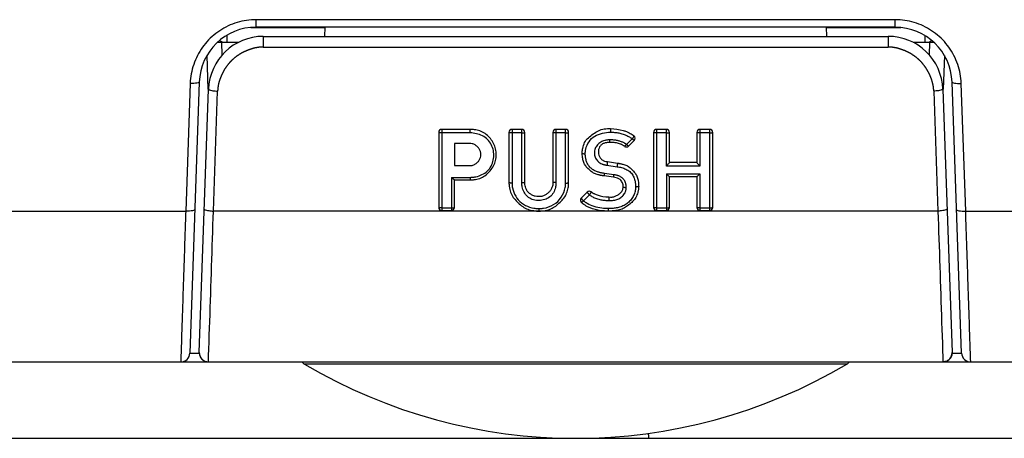
# Model space of a CAD drawing. Extents: x -160 to 260, y -172 to 127.
# Drawn here: x -11 to -3, y -85 to -81 of the extents above; entities that cross this region are included whole.
import ezdxf

# ---------------------------------------------------------------- set-up
doc = ezdxf.new("R2010")
doc.units = 0
doc.linetypes.add('PHANTOM', pattern=[15, 7.5, -1.5, 1.5, -1.5, 1.5, -1.5])
doc.layers.get('0').update_dxf_attribs({"linetype": 'CONTINUOUS'})

msp = doc.modelspace()

# ---------------------------------------------------------------- linework, layer by layer
at = {"color": 7, "linetype": 'PHANTOM'}
for p, q in [((-9.0039, -81.3273), (-8.3958, -81.3273)), ((-3.7113, -81.2631), (-8.9588, -81.2631)), ((-8.9588, -81.3251), (-8.9588, -81.2631)), ((-4.2743, -81.3273), (-3.6662, -81.3273)), ((-3.7113, -81.3251), (-3.7113, -81.2631)), ((-9.2006, -81.3926), (-9.2006, -81.4501)), ((-8.9005, -81.4001), (-8.9005, -81.4881)), ((-3.7696, -81.4001), (-3.7696, -81.4881)), ((-3.4694, -81.3926), (-3.4694, -81.4501)), ((-9.2378, -81.5523), (-9.2414, -81.4501)), ((-8.9005, -81.4881), (-3.7696, -81.4881)), ((-3.4287, -81.4501), (-3.4323, -81.5523)), ((-9.5007, -81.7865), (-9.5374, -82.8356)), ((-3.1327, -82.8356), (-3.1693, -81.7865)), ((-9.3097, -82.8356), (-9.2753, -81.85)), ((-3.3948, -81.85), (-3.3604, -82.8356)), ((-7.435, -82.1641), (-7.435, -82.8299)), ((-7.2018, -82.1934), (-7.435, -82.1934)), ((-7.2018, -82.1934), (-7.2018, -82.1641)), ((-6.858, -82.1641), (-6.858, -82.606)), ((-6.7781, -82.1934), (-6.858, -82.1934)), ((-6.7781, -82.6013), (-6.7781, -82.1641)), ((-6.4971, -82.1641), (-6.4971, -82.6013)), ((-6.4179, -82.1934), (-6.4971, -82.1934)), ((-6.4179, -82.606), (-6.4179, -82.1641)), ((-6.0498, -82.1584), (-6.0498, -82.1877)), ((-5.6705, -82.1641), (-5.6705, -82.8299)), ((-5.5904, -82.1934), (-5.6705, -82.1934)), ((-5.5904, -82.4655), (-5.5904, -82.1641)), ((-5.3149, -82.1641), (-5.3149, -82.4655)), ((-5.235, -82.1934), (-5.3149, -82.1934)), ((-5.235, -82.1641), (-5.235, -82.8299)), ((-6.0536, -82.2714), (-6.0536, -82.2507)), ((-5.8715, -82.2417), (-5.9184, -82.288)), ((-6.0784, -82.4586), (-5.995, -82.4708)), ((-5.3149, -82.4655), (-5.5904, -82.4655)), ((-6.0208, -82.5374), (-6.0977, -82.5266)), ((-5.5904, -82.5304), (-5.3149, -82.5304)), ((-5.5904, -82.5304), (-5.5904, -82.8299)), ((-5.3149, -82.5304), (-5.3149, -82.8299)), ((-7.355, -82.5585), (-7.2018, -82.5585)), ((-7.355, -82.5585), (-7.355, -82.8299)), ((-7.2018, -82.5585), (-7.2018, -82.5791)), ((-6.2717, -82.7512), (-6.2225, -82.7019)), ((-6.0629, -82.7195), (-6.0629, -82.7488)), ((-16.499, -82.8356), (-9.5374, -82.8356)), ((-6.6414, -82.8356), (-9.3097, -82.8356)), ((-7.435, -82.8093), (-7.355, -82.8093)), ((-6.638, -82.8149), (-6.638, -82.8356)), ((-6.0704, -82.8356), (-6.6346, -82.8356)), ((-6.0648, -82.8356), (-6.0648, -82.8149)), ((-3.3604, -82.8356), (-6.0605, -82.8356)), ((-5.6705, -82.8093), (-5.5904, -82.8093)), ((-5.3149, -82.8093), (-5.235, -82.8093)), ((-3.1327, -82.8356), (-1.2461, -82.8356)), ((-9.3786, -84.0692), (-9.3786, -84.0751)), ((-3.2915, -84.0692), (-3.2915, -84.0751)), ((-4.1094, -84.0942), (-8.5607, -84.0942))]:
    msp.add_line(p, q, dxfattribs=at)
at = {"color": 7, "linetype": 'CONTINUOUS'}
for p, q in [((-3.7113, -81.3251), (-8.9588, -81.3251)), ((-8.3958, -81.3251), (-8.3971, -81.4001)), ((-4.273, -81.4001), (-4.2743, -81.3251)), ((-8.9005, -81.4001), (-3.7696, -81.4001)), ((-9.1058, -81.4501), (-9.2769, -81.4501)), ((-3.3932, -81.4501), (-3.5643, -81.4501)), ((-9.3529, -81.8345), (-9.3625, -81.5571)), ((-3.3076, -81.5571), (-3.3172, -81.8345)), ((-9.4258, -81.776), (-9.5036, -84.0027)), ((-3.1665, -84.0027), (-3.2443, -81.776)), ((-9.4257, -83.9968), (-9.3502, -81.8344)), ((-3.3199, -81.8344), (-3.2444, -83.9968)), ((-7.46, -82.1891), (-7.46, -82.8049)), ((-7.2018, -82.1641), (-7.435, -82.1641)), ((-6.883, -82.1891), (-6.883, -82.6017)), ((-6.7781, -82.1641), (-6.858, -82.1641)), ((-6.7531, -82.5969), (-6.7531, -82.1891)), ((-6.5221, -82.1891), (-6.5221, -82.5969)), ((-6.4179, -82.1641), (-6.4971, -82.1641)), ((-6.3929, -82.6017), (-6.3929, -82.1891)), ((-5.6955, -82.1891), (-5.6955, -82.8049)), ((-5.5904, -82.1641), (-5.6705, -82.1641)), ((-5.5654, -82.4365), (-5.5654, -82.1891)), ((-5.3399, -82.1891), (-5.3399, -82.4365)), ((-5.235, -82.1641), (-5.3149, -82.1641)), ((-5.21, -82.8049), (-5.21, -82.1891)), ((-7.2084, -82.2801), (-7.33, -82.2801)), ((-7.33, -82.2801), (-7.33, -82.4623)), ((-5.8539, -82.2551), (-5.9008, -82.3015)), ((-7.33, -82.4623), (-7.2084, -82.4623)), ((-6.0751, -82.4295), (-5.9918, -82.4416)), ((-5.3399, -82.4361), (-5.5654, -82.4361)), ((-6.1051, -82.5465), (-6.103, -82.5468)), ((-6.0245, -82.5578), (-6.1016, -82.547)), ((-7.3304, -82.5791), (-7.2018, -82.5791)), ((-7.33, -82.8049), (-7.33, -82.5791)), ((-5.5658, -82.551), (-5.3395, -82.551)), ((-5.5654, -82.8049), (-5.5654, -82.5509)), ((-5.3399, -82.551), (-5.3399, -82.8049)), ((-6.2894, -82.7292), (-6.2402, -82.6799)), ((-7.435, -82.8299), (-7.355, -82.8299)), ((-5.6705, -82.8299), (-5.5904, -82.8299)), ((-5.3149, -82.8299), (-5.235, -82.8299)), ((-27.433, -84.0751), (42.7129, -84.0751)), ((-9.3521, -84.075), (-9.3484, -84.0751)), ((-25.6777, -84.7002), (40.9689, -84.7002))]:
    msp.add_line(p, q, dxfattribs=at)
at = {"color": 7, "linetype": 'PHANTOM'}
for points in [[(-8.9588, -81.2631), (-8.9786, -81.2636), (-8.9984, -81.2648), (-9.0181, -81.2667), (-9.0378, -81.2692), (-9.0574, -81.2725), (-9.0768, -81.2764), (-9.096, -81.2811), (-9.1152, -81.2865), (-9.134, -81.2925), (-9.1527, -81.2993), (-9.171, -81.3067), (-9.1891, -81.3148), (-9.2069, -81.3236), (-9.2244, -81.3329), (-9.2414, -81.343), (-9.2582, -81.3536), (-9.2745, -81.3649), (-9.2904, -81.3767), (-9.3058, -81.3891), (-9.3208, -81.4021), (-9.3353, -81.4156), (-9.3493, -81.4296), (-9.3626, -81.444), (-9.3756, -81.459), (-9.388, -81.4744), (-9.3998, -81.4903), (-9.411, -81.5067), (-9.4216, -81.5234), (-9.4315, -81.5402), (-9.4408, -81.5577), (-9.4496, -81.5755), (-9.4577, -81.5936), (-9.4651, -81.612), (-9.4718, -81.6306), (-9.4778, -81.6495), (-9.4832, -81.6687), (-9.4879, -81.688), (-9.4918, -81.7074), (-9.4951, -81.727), (-9.4976, -81.7466), (-9.4996, -81.7663), (-9.5007, -81.7865)], [(-3.1693, -81.7865), (-3.1705, -81.7667), (-3.1724, -81.7469), (-3.175, -81.7273), (-3.1782, -81.7077), (-3.1821, -81.6883), (-3.1868, -81.669), (-3.1922, -81.6496), (-3.1982, -81.6308), (-3.205, -81.6121), (-3.2124, -81.5937), (-3.2204, -81.5756), (-3.2292, -81.5578), (-3.2386, -81.5402), (-3.2486, -81.5231), (-3.2593, -81.5064), (-3.2705, -81.4901), (-3.2823, -81.4742), (-3.2947, -81.4587), (-3.3077, -81.4437), (-3.3209, -81.4294), (-3.3349, -81.4154), (-3.3495, -81.4019), (-3.3644, -81.389), (-3.3799, -81.3765), (-3.3958, -81.3647), (-3.4121, -81.3535), (-3.4288, -81.3428), (-3.4459, -81.3328), (-3.4634, -81.3234), (-3.4812, -81.3147), (-3.4993, -81.3066), (-3.5177, -81.2992), (-3.5363, -81.2925), (-3.5549, -81.2865), (-3.574, -81.2811), (-3.5933, -81.2764), (-3.6127, -81.2725), (-3.6322, -81.2692), (-3.6519, -81.2667), (-3.6716, -81.2648), (-3.6914, -81.2636), (-3.7113, -81.2631)], [(-9.3502, -81.8344), (-9.3423, -81.8399), (-9.3331, -81.8429), (-9.3235, -81.8449), (-9.3139, -81.8465), (-9.3043, -81.8479), (-9.2947, -81.8489), (-9.285, -81.8496), (-9.2753, -81.85)], [(-3.3199, -81.8344), (-3.3278, -81.8399), (-3.337, -81.8429), (-3.3466, -81.8449), (-3.3561, -81.8465), (-3.3658, -81.8479), (-3.3754, -81.8489), (-3.3851, -81.8496), (-3.3948, -81.85)], [(-7.435, -82.1934), (-7.4383, -82.1934), (-7.4415, -82.1932), (-7.4447, -82.193), (-7.4479, -82.1927), (-7.4511, -82.1922), (-7.4538, -82.1918), (-7.457, -82.191), (-7.4595, -82.1895)], [(-7.154, -82.5533), (-7.1413, -82.5502), (-7.1289, -82.5461), (-7.1167, -82.5414), (-7.1048, -82.536), (-7.0932, -82.5299), (-7.082, -82.5231), (-7.0714, -82.5154), (-7.0614, -82.507), (-7.0522, -82.4977), (-7.0438, -82.4877), (-7.0362, -82.477), (-7.0296, -82.4658), (-7.0239, -82.4542), (-7.019, -82.4421), (-7.015, -82.4296), (-7.0119, -82.4169), (-7.0096, -82.404), (-7.0082, -82.3908), (-7.0076, -82.3778), (-7.0079, -82.3644), (-7.0091, -82.3514), (-7.0111, -82.3385), (-7.014, -82.3257), (-7.0177, -82.3132), (-7.0224, -82.301), (-7.0279, -82.2891), (-7.0343, -82.2777), (-7.0416, -82.2669), (-7.0497, -82.2567), (-7.0587, -82.2472), (-7.0684, -82.2385), (-7.0789, -82.2306), (-7.0899, -82.2235), (-7.1013, -82.2173), (-7.1132, -82.2118), (-7.1254, -82.207), (-7.1378, -82.203), (-7.1505, -82.1997), (-7.1633, -82.1971), (-7.1762, -82.1951), (-7.1892, -82.1938), (-7.2018, -82.1934)], [(-6.858, -82.1934), (-6.8612, -82.1934), (-6.8644, -82.1932), (-6.8676, -82.193), (-6.8708, -82.1927), (-6.874, -82.1922), (-6.8768, -82.1918), (-6.8799, -82.191), (-6.8824, -82.1895)], [(-6.7781, -82.1934), (-6.7749, -82.1934), (-6.7717, -82.1932), (-6.7685, -82.193), (-6.7653, -82.1927), (-6.7621, -82.1922), (-6.7593, -82.1918), (-6.7562, -82.191), (-6.7537, -82.1895)], [(-6.4971, -82.1934), (-6.5003, -82.1934), (-6.5036, -82.1932), (-6.5068, -82.193), (-6.51, -82.1927), (-6.5132, -82.1922), (-6.5159, -82.1918), (-6.519, -82.191), (-6.5215, -82.1895)], [(-6.4179, -82.1934), (-6.4147, -82.1934), (-6.4115, -82.1932), (-6.4083, -82.193), (-6.4051, -82.1927), (-6.4019, -82.1922), (-6.3992, -82.1918), (-6.396, -82.191), (-6.3935, -82.1895)], [(-6.248, -82.3107), (-6.2421, -82.295), (-6.2345, -82.2801), (-6.2257, -82.266), (-6.2156, -82.2527), (-6.2043, -82.2404), (-6.1917, -82.2294), (-6.1779, -82.2199), (-6.1633, -82.2119), (-6.1478, -82.2052), (-6.132, -82.1998), (-6.1158, -82.1955), (-6.0995, -82.1922), (-6.0829, -82.1898), (-6.0658, -82.1882), (-6.0498, -82.1877)], [(-6.0498, -82.1877), (-6.0411, -82.1878), (-6.0326, -82.188), (-6.0239, -82.1884), (-6.0152, -82.189), (-6.0065, -82.1897), (-5.998, -82.1907), (-5.9894, -82.192), (-5.9808, -82.1935), (-5.9722, -82.1953), (-5.9638, -82.1974), (-5.9553, -82.1998), (-5.9466, -82.2026), (-5.9384, -82.2055), (-5.9302, -82.2086), (-5.9221, -82.212), (-5.9142, -82.2156), (-5.9068, -82.2193)], [(-5.9063, -82.2195), (-5.9003, -82.2228), (-5.8943, -82.2263), (-5.8885, -82.23), (-5.8827, -82.2337), (-5.877, -82.2376), (-5.8715, -82.2417)], [(-5.8563, -82.2175), (-5.8575, -82.2209), (-5.8591, -82.2241), (-5.861, -82.2271), (-5.8632, -82.23), (-5.8649, -82.2325), (-5.8669, -82.2355), (-5.8689, -82.2383), (-5.8711, -82.2412)], [(-5.6705, -82.1934), (-5.6737, -82.1934), (-5.6769, -82.1932), (-5.6801, -82.193), (-5.6833, -82.1927), (-5.6865, -82.1922), (-5.6892, -82.1918), (-5.6924, -82.191), (-5.6949, -82.1895)], [(-5.5904, -82.1934), (-5.5872, -82.1934), (-5.584, -82.1932), (-5.5808, -82.193), (-5.5775, -82.1927), (-5.5744, -82.1922), (-5.5716, -82.1918), (-5.5685, -82.191), (-5.566, -82.1895)], [(-5.3149, -82.1934), (-5.3181, -82.1934), (-5.3214, -82.1932), (-5.3246, -82.193), (-5.3278, -82.1927), (-5.331, -82.1922), (-5.3337, -82.1918), (-5.3368, -82.191), (-5.3394, -82.1895)], [(-5.235, -82.1934), (-5.2318, -82.1934), (-5.2286, -82.1932), (-5.2254, -82.193), (-5.2222, -82.1927), (-5.219, -82.1922), (-5.2163, -82.1918), (-5.2131, -82.191), (-5.2106, -82.1895)], [(-6.0969, -82.2559), (-6.1054, -82.2584), (-6.1137, -82.2615), (-6.1218, -82.2652), (-6.1295, -82.2695), (-6.137, -82.2743), (-6.1441, -82.2797), (-6.1507, -82.2856), (-6.1567, -82.2921), (-6.1622, -82.2991), (-6.167, -82.3066), (-6.1711, -82.3144), (-6.1746, -82.3226), (-6.1773, -82.331), (-6.1794, -82.3397), (-6.1806, -82.3485), (-6.1811, -82.3573), (-6.1807, -82.3662), (-6.1796, -82.375), (-6.1777, -82.3834), (-6.175, -82.3918), (-6.1716, -82.4), (-6.1674, -82.4078), (-6.1625, -82.4152), (-6.1569, -82.4221), (-6.1507, -82.4284), (-6.1439, -82.4341), (-6.1366, -82.4392), (-6.129, -82.4437), (-6.1207, -82.4477)], [(-6.0719, -82.2516), (-6.0761, -82.252), (-6.0803, -82.2526), (-6.0844, -82.2533), (-6.0886, -82.254), (-6.0926, -82.2549), (-6.0969, -82.2559)], [(-6.0536, -82.2507), (-6.0572, -82.2507), (-6.0609, -82.2509), (-6.0646, -82.251), (-6.0682, -82.2513), (-6.0719, -82.2516)], [(-6.0062, -82.2539), (-6.0141, -82.2529), (-6.022, -82.2522), (-6.0297, -82.2516), (-6.0376, -82.2511), (-6.0456, -82.2508), (-6.0536, -82.2507)], [(-5.9777, -82.2599), (-5.9824, -82.2586), (-5.9871, -82.2575), (-5.9918, -82.2565), (-5.9966, -82.2556), (-6.0013, -82.2547), (-6.0062, -82.2539)], [(-5.9317, -82.2792), (-5.9372, -82.2761), (-5.9427, -82.2732), (-5.9484, -82.2706), (-5.9541, -82.2681), (-5.9599, -82.2658), (-5.9658, -82.2636), (-5.9714, -82.2617), (-5.9777, -82.2599)], [(-5.9332, -82.3039), (-5.9308, -82.3024), (-5.9286, -82.3004), (-5.9268, -82.2984), (-5.9251, -82.2963), (-5.9233, -82.2942), (-5.9213, -82.2918), (-5.9196, -82.2896), (-5.9184, -82.288)], [(-5.9226, -82.285), (-5.9244, -82.2838), (-5.9265, -82.2824), (-5.9287, -82.2811), (-5.9305, -82.2799), (-5.9317, -82.2792)], [(-5.9008, -82.3015), (-5.9034, -82.3005), (-5.906, -82.2989), (-5.9082, -82.2971), (-5.9103, -82.2953), (-5.9125, -82.2935), (-5.9149, -82.2914), (-5.917, -82.2895), (-5.9184, -82.288)], [(-5.8539, -82.2551), (-5.8565, -82.2542), (-5.8591, -82.2526), (-5.8613, -82.2508), (-5.8638, -82.2487), (-5.8659, -82.2469), (-5.868, -82.2451), (-5.87, -82.2432), (-5.8715, -82.2417)], [(-6.2816, -82.3603), (-6.279, -82.3621), (-6.2759, -82.363), (-6.2727, -82.3635), (-6.2695, -82.364), (-6.2668, -82.3642), (-6.2636, -82.3645), (-6.2604, -82.3646), (-6.2572, -82.3647)], [(-6.2566, -82.3608), (-6.2564, -82.3564), (-6.2562, -82.352), (-6.2558, -82.3476), (-6.2553, -82.3433), (-6.2546, -82.3389)], [(-6.252, -82.4066), (-6.2531, -82.4013), (-6.254, -82.3961), (-6.2547, -82.3908), (-6.2554, -82.3856), (-6.2559, -82.3803), (-6.2563, -82.3751), (-6.2566, -82.3698), (-6.2566, -82.3647)], [(-6.2546, -82.3389), (-6.2537, -82.3332), (-6.2525, -82.3275), (-6.2512, -82.3218), (-6.2496, -82.3162), (-6.248, -82.3107)], [(-6.1495, -82.5155), (-6.1566, -82.5131), (-6.1637, -82.5105), (-6.1706, -82.5076), (-6.1774, -82.5045), (-6.1842, -82.5011), (-6.1909, -82.4973), (-6.1973, -82.4933), (-6.2034, -82.4889), (-6.2092, -82.4842), (-6.2148, -82.4791), (-6.2199, -82.4736), (-6.2247, -82.4678), (-6.229, -82.4619), (-6.233, -82.4555), (-6.2367, -82.4489), (-6.24, -82.4422), (-6.2428, -82.4357), (-6.2455, -82.4287), (-6.248, -82.4216), (-6.2501, -82.4144), (-6.252, -82.4066)], [(-6.1207, -82.4477), (-6.1169, -82.4492), (-6.1132, -82.4505), (-6.1094, -82.4518), (-6.1055, -82.453), (-6.1016, -82.4541), (-6.0975, -82.4551)], [(-6.0975, -82.4551), (-6.0944, -82.4558), (-6.0912, -82.4565), (-6.088, -82.4571), (-6.0848, -82.4577), (-6.0816, -82.4582), (-6.0784, -82.4586)], [(-6.0751, -82.4295), (-6.0754, -82.4332), (-6.0757, -82.4373), (-6.0763, -82.4409), (-6.077, -82.4445), (-6.0773, -82.4482), (-6.0775, -82.4518), (-6.078, -82.4555), (-6.0787, -82.4586)], [(-5.9913, -82.4417), (-5.9916, -82.4444), (-5.9918, -82.4474), (-5.9922, -82.4506), (-5.9928, -82.4536), (-5.9932, -82.4566), (-5.9933, -82.4597), (-5.9936, -82.463), (-5.9942, -82.466)], [(-6.122, -82.5225), (-6.1266, -82.5215), (-6.1312, -82.5204), (-6.1358, -82.5193), (-6.1405, -82.518), (-6.145, -82.5168), (-6.1495, -82.5155)], [(-6.0977, -82.5266), (-6.1026, -82.5259), (-6.1075, -82.5251), (-6.1123, -82.5243), (-6.1171, -82.5234), (-6.122, -82.5225)], [(-6.1012, -82.547), (-6.1008, -82.5452), (-6.1004, -82.5432), (-6.1, -82.5411), (-6.0998, -82.5389), (-6.0995, -82.5373), (-6.099, -82.5352), (-6.0986, -82.5336), (-6.0983, -82.5315)], [(-6.0245, -82.5578), (-6.0239, -82.5552), (-6.0233, -82.5526), (-6.0229, -82.55), (-6.0227, -82.5474), (-6.0222, -82.5449), (-6.0215, -82.5419), (-6.0211, -82.5393), (-6.021, -82.5373)], [(-5.9756, -82.5494), (-5.9804, -82.5474), (-5.9854, -82.5457), (-5.9903, -82.5441), (-5.9953, -82.5427), (-6.0004, -82.5414), (-6.0055, -82.5402), (-6.0106, -82.5391), (-6.0157, -82.5382), (-6.0208, -82.5374)], [(-5.995, -82.4708), (-5.9855, -82.4723), (-5.9762, -82.4741), (-5.9673, -82.4761), (-5.9581, -82.4784), (-5.949, -82.481), (-5.94, -82.4839), (-5.9312, -82.4873), (-5.9223, -82.4911), (-5.9138, -82.4954), (-5.9057, -82.5001), (-5.8978, -82.5055), (-5.8905, -82.5115), (-5.8839, -82.5179), (-5.8777, -82.5251), (-5.8721, -82.5327), (-5.8671, -82.5407), (-5.8627, -82.5491), (-5.8587, -82.5577), (-5.8552, -82.5665), (-5.852, -82.5754), (-5.8494, -82.5848)], [(-7.2018, -82.5585), (-7.1972, -82.5584), (-7.1926, -82.5583), (-7.1881, -82.558), (-7.1835, -82.5577), (-7.1789, -82.5573)], [(-7.1789, -82.5573), (-7.1739, -82.5567), (-7.1689, -82.556), (-7.1639, -82.5552), (-7.159, -82.5543), (-7.154, -82.5533)], [(-6.858, -82.606), (-6.8612, -82.606), (-6.8644, -82.6059), (-6.8676, -82.6056), (-6.8713, -82.6052), (-6.8745, -82.6048), (-6.8777, -82.6042), (-6.881, -82.6031), (-6.883, -82.6017)], [(-6.858, -82.606), (-6.8578, -82.614), (-6.8574, -82.6219), (-6.8566, -82.6298), (-6.8555, -82.6377), (-6.8542, -82.6455)], [(-6.7781, -82.6013), (-6.7749, -82.6012), (-6.7717, -82.6011), (-6.7685, -82.6009), (-6.7648, -82.6005), (-6.7616, -82.6001), (-6.7584, -82.5995), (-6.7551, -82.5983), (-6.7531, -82.5969)], [(-6.7746, -82.6375), (-6.7759, -82.6304), (-6.7768, -82.6231), (-6.7776, -82.6159), (-6.778, -82.6086), (-6.7781, -82.6013)], [(-6.4971, -82.6013), (-6.5003, -82.6012), (-6.5036, -82.6011), (-6.5068, -82.6009), (-6.5104, -82.6005), (-6.5136, -82.6001), (-6.5168, -82.5995), (-6.5201, -82.5983), (-6.5221, -82.5969)], [(-6.4979, -82.6183), (-6.4984, -82.6227), (-6.4989, -82.6266), (-6.4995, -82.6307), (-6.5002, -82.6346), (-6.5009, -82.6385), (-6.5016, -82.6416)], [(-6.4971, -82.6013), (-6.4971, -82.6047), (-6.4972, -82.6081), (-6.4974, -82.6115), (-6.4976, -82.6149), (-6.4979, -82.6183)], [(-6.421, -82.641), (-6.4199, -82.6341), (-6.419, -82.6271), (-6.4184, -82.6201), (-6.4181, -82.6131), (-6.4179, -82.606)], [(-6.4179, -82.606), (-6.4147, -82.606), (-6.4115, -82.6059), (-6.4083, -82.6056), (-6.4046, -82.6052), (-6.4014, -82.6048), (-6.3983, -82.6042), (-6.3949, -82.6031), (-6.3929, -82.6017)], [(-5.9322, -82.5885), (-5.9346, -82.5845), (-5.9371, -82.5808), (-5.9403, -82.5765), (-5.9435, -82.5727), (-5.9469, -82.5691), (-5.9505, -82.5657), (-5.9543, -82.5625), (-5.9582, -82.5595), (-5.9622, -82.5567), (-5.9664, -82.5541), (-5.9708, -82.5517), (-5.9756, -82.5494)], [(-5.923, -82.6134), (-5.9237, -82.6106), (-5.9245, -82.6077), (-5.9253, -82.6049), (-5.9264, -82.6018), (-5.9275, -82.599), (-5.9286, -82.5963), (-5.9297, -82.5936), (-5.9309, -82.5912), (-5.9322, -82.5885)], [(-5.9201, -82.6417), (-5.9201, -82.6381), (-5.9202, -82.6349), (-5.9205, -82.6313), (-5.9208, -82.628), (-5.9212, -82.6244), (-5.9217, -82.6206), (-5.9223, -82.6167), (-5.923, -82.6134)], [(-5.8494, -82.5848), (-5.848, -82.5908), (-5.8468, -82.5969), (-5.8458, -82.603), (-5.845, -82.6091), (-5.8442, -82.6152), (-5.8436, -82.6213), (-5.8432, -82.6276), (-5.843, -82.6337)], [(-6.8542, -82.6455), (-6.8498, -82.6634), (-6.8437, -82.6808), (-6.8363, -82.6978), (-6.8276, -82.7141), (-6.8176, -82.7296), (-6.8062, -82.7441), (-6.7933, -82.7573), (-6.7792, -82.7692), (-6.7639, -82.7796), (-6.7478, -82.7886), (-6.7311, -82.7964), (-6.7137, -82.803), (-6.6964, -82.8081), (-6.678, -82.8118)], [(-6.5016, -82.6416), (-6.5046, -82.6528), (-6.5084, -82.6636), (-6.5131, -82.6744), (-6.5185, -82.6848), (-6.5247, -82.6945), (-6.532, -82.704), (-6.54, -82.7124), (-6.5487, -82.7199), (-6.5581, -82.7266), (-6.568, -82.7324), (-6.5785, -82.7373), (-6.5893, -82.7413), (-6.6009, -82.7445), (-6.6122, -82.7467), (-6.6236, -82.748), (-6.6352, -82.7486), (-6.6467, -82.7484), (-6.6582, -82.7474), (-6.6696, -82.7456), (-6.6808, -82.7429), (-6.6917, -82.7393), (-6.7024, -82.7348), (-6.7125, -82.7294), (-6.7222, -82.723), (-6.7311, -82.7158), (-6.7393, -82.7077), (-6.7468, -82.6989), (-6.7534, -82.6894), (-6.7593, -82.6795), (-6.7644, -82.6692), (-6.7688, -82.6585), (-6.7723, -82.6475), (-6.7746, -82.6375)], [(-6.5998, -82.8121), (-6.5782, -82.8077), (-6.5572, -82.8011), (-6.5369, -82.7926), (-6.5175, -82.7822), (-6.4992, -82.77), (-6.4823, -82.7557), (-6.4673, -82.7397), (-6.4541, -82.7221), (-6.4428, -82.7031), (-6.4334, -82.6832), (-6.4259, -82.6625), (-6.421, -82.641)], [(-6.2402, -82.6799), (-6.2392, -82.6823), (-6.2377, -82.6848), (-6.2359, -82.6873), (-6.234, -82.6895), (-6.232, -82.6918), (-6.2301, -82.6941), (-6.2279, -82.6965), (-6.2259, -82.6985)], [(-6.2225, -82.7019), (-6.2159, -82.7066), (-6.209, -82.711), (-6.202, -82.7151), (-6.195, -82.719), (-6.1877, -82.7227), (-6.1802, -82.7261)], [(-6.2075, -82.6775), (-6.2083, -82.6801), (-6.2095, -82.6828), (-6.2112, -82.6855), (-6.2128, -82.688), (-6.2144, -82.6906), (-6.216, -82.6931), (-6.2178, -82.6959), (-6.2195, -82.6983)], [(-5.8491, -82.6805), (-5.8521, -82.6899), (-5.8557, -82.699), (-5.8597, -82.7078), (-5.864, -82.7164), (-5.8689, -82.725), (-5.8741, -82.7331), (-5.8797, -82.7409), (-5.8857, -82.7484), (-5.8921, -82.7555), (-5.8989, -82.7623), (-5.9061, -82.7686), (-5.9137, -82.7745), (-5.9217, -82.7799), (-5.9299, -82.7848), (-5.9384, -82.7893), (-5.9471, -82.7933), (-5.956, -82.7969), (-5.965, -82.8001), (-5.9742, -82.803), (-5.9835, -82.8055), (-5.9928, -82.8077), (-6.0022, -82.8096), (-6.0117, -82.8112), (-6.0203, -82.8124)], [(-6.014, -82.7453), (-6.0048, -82.7434), (-5.9962, -82.7408), (-5.9879, -82.7377), (-5.98, -82.7341), (-5.9721, -82.7298), (-5.9646, -82.725), (-5.9576, -82.7195), (-5.9507, -82.7132), (-5.9446, -82.7067), (-5.9391, -82.6996), (-5.9342, -82.6922), (-5.9302, -82.6848)], [(-5.9451, -82.6373), (-5.9424, -82.6391), (-5.9393, -82.64), (-5.9361, -82.6405), (-5.9329, -82.6409), (-5.9302, -82.6412), (-5.927, -82.6415), (-5.9238, -82.6416), (-5.9206, -82.6417)], [(-5.9302, -82.6848), (-5.928, -82.6797), (-5.926, -82.6745), (-5.9244, -82.6692), (-5.923, -82.6638), (-5.9218, -82.6582), (-5.9208, -82.6527), (-5.9203, -82.6472), (-5.9201, -82.6417)], [(-5.8441, -82.656), (-5.8447, -82.6601), (-5.8454, -82.6642), (-5.8462, -82.6683), (-5.847, -82.6724), (-5.848, -82.6763), (-5.8491, -82.6805)], [(-5.8429, -82.6378), (-5.843, -82.6414), (-5.8431, -82.6451), (-5.8434, -82.6487), (-5.8437, -82.6523), (-5.8441, -82.656)], [(-5.8179, -82.6335), (-5.8206, -82.6352), (-5.8237, -82.6361), (-5.8269, -82.6366), (-5.8301, -82.6371), (-5.8328, -82.6374), (-5.836, -82.6376), (-5.8392, -82.6378), (-5.8424, -82.6378)], [(-6.2894, -82.7292), (-6.2881, -82.7324), (-6.2858, -82.7358), (-6.2835, -82.7385), (-6.2812, -82.7412), (-6.2788, -82.7439), (-6.2765, -82.7465), (-6.274, -82.7491), (-6.2717, -82.7512)], [(-6.2878, -82.766), (-6.2853, -82.7648), (-6.283, -82.7629), (-6.281, -82.761), (-6.279, -82.7591), (-6.277, -82.7571), (-6.2748, -82.7548), (-6.273, -82.7527), (-6.2717, -82.7512)], [(-6.2417, -82.7729), (-6.248, -82.7689), (-6.2541, -82.7647), (-6.2601, -82.7604), (-6.266, -82.7558), (-6.2717, -82.7512)], [(-6.1054, -82.8136), (-6.1213, -82.8122), (-6.1371, -82.8101), (-6.1528, -82.807), (-6.1682, -82.8031), (-6.1836, -82.7987), (-6.1987, -82.7936), (-6.2135, -82.7877), (-6.2279, -82.7808), (-6.2417, -82.7729)], [(-6.1802, -82.7261), (-6.1719, -82.7295), (-6.1635, -82.7325), (-6.155, -82.7352), (-6.1464, -82.7377), (-6.1378, -82.7399), (-6.1286, -82.7421), (-6.1199, -82.7439), (-6.1115, -82.7452)], [(-6.1115, -82.7452), (-6.1035, -82.7463), (-6.0954, -82.7472), (-6.0873, -82.7478), (-6.0791, -82.7484), (-6.0705, -82.7487), (-6.0629, -82.7488)], [(-6.0629, -82.7488), (-6.0568, -82.7488), (-6.0506, -82.7487), (-6.044, -82.7484), (-6.0379, -82.748), (-6.0318, -82.7475), (-6.0257, -82.747), (-6.0196, -82.7462), (-6.014, -82.7453)], [(-9.5374, -82.8356), (-9.5382, -82.8614), (-9.5391, -82.8872), (-9.54, -82.913), (-9.5408, -82.9389), (-9.5417, -82.9647), (-9.5425, -82.9905), (-9.5434, -83.0163), (-9.5442, -83.0422), (-9.5451, -83.068), (-9.546, -83.0938), (-9.5468, -83.1196), (-9.5477, -83.1455), (-9.5485, -83.1713), (-9.5494, -83.1971), (-9.5502, -83.2229), (-9.5511, -83.2488), (-9.5519, -83.2746), (-9.5528, -83.3004), (-9.5537, -83.3262), (-9.5545, -83.352), (-9.5554, -83.3779), (-9.5562, -83.4037), (-9.5571, -83.4295), (-9.5579, -83.4553), (-9.5588, -83.4812), (-9.5597, -83.507), (-9.5605, -83.5328), (-9.5614, -83.5586), (-9.5622, -83.5845), (-9.5631, -83.6103), (-9.5639, -83.6361), (-9.5648, -83.6619), (-9.5657, -83.6878), (-9.5665, -83.7136), (-9.5674, -83.7394), (-9.5682, -83.7652), (-9.5691, -83.791), (-9.5699, -83.8169), (-9.5708, -83.8427), (-9.5717, -83.8685), (-9.5725, -83.8939), (-9.5733, -83.9197), (-9.5742, -83.9455), (-9.5751, -83.9714), (-9.5759, -83.9972), (-9.5768, -84.023), (-9.5776, -84.0488), (-9.5785, -84.0751)], [(-9.3846, -82.8199), (-9.3767, -82.8255), (-9.3675, -82.8285), (-9.358, -82.8305), (-9.3484, -82.8321), (-9.3387, -82.8334), (-9.3291, -82.8344), (-9.3194, -82.8352), (-9.3097, -82.8356)], [(-9.3491, -84.0253), (-9.3473, -83.9687), (-9.3454, -83.912), (-9.3435, -83.8554), (-9.3416, -83.7987), (-9.3397, -83.7421), (-9.3379, -83.6854), (-9.336, -83.6287), (-9.3341, -83.5721), (-9.3322, -83.5154), (-9.3303, -83.4588), (-9.3285, -83.4021), (-9.3266, -83.3455), (-9.3247, -83.2888), (-9.3228, -83.2322), (-9.321, -83.1755), (-9.3191, -83.1192), (-9.3172, -83.0625), (-9.3153, -83.0059), (-9.3134, -82.9492), (-9.3116, -82.8925), (-9.3097, -82.8356)], [(-7.435, -82.8093), (-7.4382, -82.8092), (-7.4413, -82.8091), (-7.4445, -82.8089), (-7.4476, -82.8086), (-7.4507, -82.8082), (-7.4534, -82.8077), (-7.4565, -82.807), (-7.4591, -82.806)], [(-7.355, -82.8093), (-7.3519, -82.8092), (-7.3487, -82.8091), (-7.3456, -82.8089), (-7.3424, -82.8086), (-7.3393, -82.8082), (-7.3366, -82.8077), (-7.3336, -82.807), (-7.3309, -82.806)], [(-6.678, -82.8118), (-6.67, -82.8129), (-6.6621, -82.8138), (-6.6541, -82.8144), (-6.6461, -82.8148), (-6.638, -82.8149)], [(-6.638, -82.8149), (-6.6356, -82.8149), (-6.6327, -82.8149), (-6.6298, -82.8148), (-6.6273, -82.8147), (-6.6257, -82.8146)], [(-6.6257, -82.8146), (-6.6205, -82.8143), (-6.6153, -82.8139), (-6.6101, -82.8134), (-6.605, -82.8128), (-6.5998, -82.8121)], [(-6.0854, -82.8146), (-6.0894, -82.8145), (-6.0934, -82.8143), (-6.0974, -82.8141), (-6.1014, -82.8139), (-6.1054, -82.8136)], [(-6.0648, -82.8149), (-6.0689, -82.8149), (-6.073, -82.8149), (-6.0772, -82.8148), (-6.0813, -82.8147), (-6.0854, -82.8146)], [(-6.0203, -82.8124), (-6.0277, -82.8132), (-6.0351, -82.8138), (-6.0425, -82.8143), (-6.0499, -82.8146), (-6.0574, -82.8149), (-6.0648, -82.8149)], [(-5.6705, -82.8093), (-5.6736, -82.8092), (-5.6767, -82.8091), (-5.6799, -82.8089), (-5.683, -82.8086), (-5.6861, -82.8082), (-5.6888, -82.8077), (-5.6919, -82.807), (-5.6945, -82.806)], [(-5.5904, -82.8093), (-5.5873, -82.8092), (-5.5841, -82.8091), (-5.581, -82.8089), (-5.5779, -82.8086), (-5.5747, -82.8082), (-5.5721, -82.8077), (-5.569, -82.807), (-5.5663, -82.806)], [(-5.3149, -82.8093), (-5.3181, -82.8092), (-5.3212, -82.8091), (-5.3243, -82.8089), (-5.3275, -82.8086), (-5.3306, -82.8082), (-5.3333, -82.8077), (-5.3363, -82.807), (-5.339, -82.806)], [(-5.235, -82.8093), (-5.2319, -82.8092), (-5.2288, -82.8091), (-5.2256, -82.8089), (-5.2225, -82.8086), (-5.2194, -82.8082), (-5.2167, -82.8077), (-5.2136, -82.807), (-5.211, -82.806)], [(-3.2855, -82.8199), (-3.2934, -82.8255), (-3.3026, -82.8285), (-3.3121, -82.8305), (-3.3217, -82.8321), (-3.3313, -82.8334), (-3.341, -82.8344), (-3.3507, -82.8352), (-3.3604, -82.8356)], [(-3.3604, -82.8356), (-3.3585, -82.8927), (-3.3566, -82.9498), (-3.3547, -83.007), (-3.3528, -83.0641), (-3.3509, -83.1212), (-3.349, -83.1784), (-3.3472, -83.2355), (-3.3453, -83.2927), (-3.3434, -83.3498), (-3.3415, -83.4069), (-3.3396, -83.4641), (-3.3377, -83.5212), (-3.3358, -83.5783), (-3.3339, -83.6355), (-3.332, -83.6926), (-3.3301, -83.7497), (-3.3282, -83.8069), (-3.3263, -83.864), (-3.3244, -83.9211), (-3.3225, -83.9783), (-3.3206, -84.0354)], [(-3.0916, -84.0751), (-3.0924, -84.0493), (-3.0933, -84.0235), (-3.0942, -83.9976), (-3.095, -83.9718), (-3.0959, -83.946), (-3.0967, -83.9202), (-3.0976, -83.8943), (-3.0985, -83.8681), (-3.0993, -83.8423), (-3.1002, -83.8164), (-3.101, -83.7906), (-3.1019, -83.7648), (-3.1027, -83.739), (-3.1036, -83.7131), (-3.1045, -83.6873), (-3.1053, -83.6615), (-3.1062, -83.6357), (-3.107, -83.6098), (-3.1079, -83.584), (-3.1087, -83.5582), (-3.1096, -83.5324), (-3.1104, -83.5065), (-3.1113, -83.4807), (-3.1122, -83.4549), (-3.113, -83.4291), (-3.1139, -83.4033), (-3.1147, -83.3774), (-3.1156, -83.3516), (-3.1164, -83.3258), (-3.1173, -83.3), (-3.1182, -83.2741), (-3.119, -83.2483), (-3.1199, -83.2225), (-3.1207, -83.1967), (-3.1216, -83.1708), (-3.1224, -83.145), (-3.1233, -83.1192), (-3.1242, -83.0934), (-3.125, -83.0675), (-3.1259, -83.0417), (-3.1267, -83.0159), (-3.1276, -82.9901), (-3.1284, -82.9643), (-3.1293, -82.9384), (-3.1302, -82.9126), (-3.131, -82.8868), (-3.1319, -82.861), (-3.1327, -82.8356)], [(-9.5036, -84.0027), (-9.5028, -84.003), (-9.5, -84.0033), (-9.4945, -84.0035), (-9.4865, -84.0037), (-9.476, -84.0038), (-9.4633, -84.0038), (-9.4488, -84.0037), (-9.434, -84.0036), (-9.4255, -84.0035)], [(-9.4257, -83.9968), (-9.4258, -83.9989), (-9.4257, -84.0014), (-9.4256, -84.0039), (-9.4255, -84.006), (-9.4253, -84.0074)], [(-3.2444, -83.9968), (-3.2443, -83.9989), (-3.2444, -84.0014), (-3.2445, -84.0038), (-3.2446, -84.006), (-3.2448, -84.0074)], [(-3.2446, -84.0035), (-3.2412, -84.0036), (-3.2383, -84.0036), (-3.2354, -84.0036), (-3.2325, -84.0036), (-3.2297, -84.0037), (-3.2268, -84.0037), (-3.2239, -84.0037), (-3.2213, -84.0037), (-3.2184, -84.0038), (-3.2155, -84.0038), (-3.2124, -84.0038), (-3.2095, -84.0038), (-3.2068, -84.0038), (-3.2039, -84.0038), (-3.201, -84.0038), (-3.1981, -84.0038), (-3.1952, -84.0038), (-3.1927, -84.0038), (-3.1898, -84.0037), (-3.1871, -84.0037), (-3.1842, -84.0037), (-3.1814, -84.0036), (-3.1785, -84.0036), (-3.1756, -84.0035), (-3.1725, -84.0034), (-3.1701, -84.0033), (-3.1673, -84.003)], [(-9.4249, -84.0106), (-9.4245, -84.0131), (-9.4239, -84.016), (-9.4231, -84.0189), (-9.4224, -84.0214), (-9.4219, -84.023)], [(-9.4219, -84.023), (-9.4211, -84.0254), (-9.42, -84.0282), (-9.4188, -84.0309), (-9.4177, -84.0332), (-9.417, -84.0347)], [(-9.417, -84.0347), (-9.4164, -84.0357), (-9.4157, -84.037)], [(-9.4157, -84.037), (-9.4146, -84.0388), (-9.4133, -84.0409), (-9.4119, -84.0429), (-9.4107, -84.0446), (-9.4098, -84.0457)], [(-9.4098, -84.0457), (-9.408, -84.0479), (-9.4058, -84.0504), (-9.4035, -84.0528), (-9.4014, -84.0548), (-9.3999, -84.056)], [(-9.3999, -84.056), (-9.3979, -84.0578), (-9.3954, -84.0597), (-9.3928, -84.0615), (-9.3906, -84.063), (-9.389, -84.0639)], [(-9.389, -84.0639), (-9.3819, -84.0676), (-9.3744, -84.0705), (-9.3667, -84.0726), (-9.3588, -84.0739), (-9.3508, -84.0744)], [(-9.3508, -84.0744), (-9.3507, -84.0713), (-9.3506, -84.0683), (-9.3505, -84.0652), (-9.3504, -84.0621), (-9.3503, -84.059), (-9.3502, -84.056)], [(-9.3502, -84.056), (-9.35, -84.0508), (-9.3498, -84.0457), (-9.3496, -84.0405), (-9.3495, -84.0354), (-9.3493, -84.0303), (-9.3491, -84.0253)], [(-3.3206, -84.0354), (-3.3205, -84.0403), (-3.3203, -84.0451), (-3.3201, -84.0503), (-3.32, -84.0552), (-3.3198, -84.06), (-3.3196, -84.0649), (-3.3195, -84.0696), (-3.3193, -84.0744)], [(-3.2811, -84.0639), (-3.2882, -84.0676), (-3.2957, -84.0705), (-3.3034, -84.0726), (-3.3113, -84.0739), (-3.3193, -84.0744)], [(-3.2603, -84.0457), (-3.2639, -84.0499), (-3.2678, -84.0539), (-3.2719, -84.0576), (-3.2764, -84.0609), (-3.2811, -84.0639)], [(-3.2544, -84.0369), (-3.2554, -84.0387), (-3.2568, -84.0408), (-3.2582, -84.0428), (-3.2594, -84.0446), (-3.2603, -84.0457)], [(-3.2531, -84.0346), (-3.2537, -84.0356), (-3.2544, -84.0369)], [(-3.2482, -84.023), (-3.249, -84.0254), (-3.2501, -84.0281), (-3.2512, -84.0308), (-3.2523, -84.0331), (-3.2531, -84.0346)], [(-3.2452, -84.0108), (-3.2456, -84.0132), (-3.2462, -84.0161), (-3.247, -84.019), (-3.2477, -84.0214), (-3.2482, -84.023)]]:
    msp.add_lwpolyline(points, dxfattribs=at)
for points in [[(-9.2753, -81.85, -0.039278), (-9.2702, -81.8027, -0.035083), (-9.2578, -81.7568, -0.026713), (-9.24, -81.7126, -0.028668), (-9.2175, -81.6706, -0.030456), (-9.1901, -81.6316, -0.032341), (-9.1581, -81.5964, -0.032442), (-9.1218, -81.5656, -0.030546), (-9.0819, -81.5396, -0.028781), (-9.0392, -81.5185, -0.026793), (-8.9944, -81.5023, -0.034921), (-8.948, -81.4916, -0.039347), (-8.9005, -81.4881)], [(-3.7696, -81.4881, -0.039341), (-3.7221, -81.4916, -0.034906), (-3.6758, -81.5023, -0.026794), (-3.631, -81.5185, -0.028477), (-3.5887, -81.5393, -0.030519), (-3.5487, -81.5653, -0.032109), (-3.5127, -81.5957, -0.032385), (-3.4806, -81.6309, -0.030374), (-3.4532, -81.6696, -0.028723), (-3.4306, -81.7115, -0.026731), (-3.4127, -81.7557, -0.034805), (-3.4001, -81.8016, -0.039462), (-3.3949, -81.8489)], [(-9.4258, -81.776), (-9.4266, -81.7777), (-9.43, -81.7801), (-9.4364, -81.7822), (-9.4456, -81.7841), (-9.4571, -81.7855), (-9.4706, -81.7863), (-9.4853, -81.7867), (-9.4973, -81.7866), (-9.5007, -81.7865, -1)], [(-3.2443, -81.776), (-3.2435, -81.7777), (-3.2401, -81.7801), (-3.2337, -81.7822), (-3.2245, -81.7841), (-3.2129, -81.7855), (-3.1995, -81.7863), (-3.1848, -81.7867), (-3.1728, -81.7866), (-3.1693, -81.7865, -1)], [(-5.9184, -82.288), (-5.9212, -82.286), (-5.9226, -82.285, -1)], [(-6.2566, -82.3647), (-6.2566, -82.3621), (-6.2566, -82.3608, -1)], [(-5.9942, -82.466), (-5.9947, -82.4692), (-5.995, -82.4707, -1)], [(-6.0982, -82.5303), (-6.0979, -82.5278), (-6.0978, -82.5266, -1)], [(-6.2259, -82.6985), (-6.2236, -82.7008), (-6.2225, -82.7019, -1)], [(-6.2195, -82.6983), (-6.2215, -82.7007), (-6.2225, -82.7019, -1)], [(-5.843, -82.6337), (-5.8429, -82.6364), (-5.8429, -82.6378, -1)], [(-9.4624, -82.8252), (-9.4632, -82.8268), (-9.4666, -82.8292), (-9.4731, -82.8314), (-9.4822, -82.8332), (-9.4938, -82.8346), (-9.5072, -82.8355), (-9.522, -82.8358), (-9.5339, -82.8357), (-9.5374, -82.8356, -1)], [(-3.2077, -82.8252), (-3.2069, -82.8268), (-3.2035, -82.8292), (-3.197, -82.8314), (-3.1879, -82.8332), (-3.1763, -82.8346), (-3.1629, -82.8355), (-3.1481, -82.8358), (-3.1362, -82.8357), (-3.1327, -82.8356, -1)], [(-9.4253, -84.0074), (-9.4251, -84.0096), (-9.4249, -84.0106, -1)], [(-9.3482, -84.0751), (-9.3502, -84.0749), (-9.3508, -84.0744, -1)], [(-3.3193, -84.0744), (-3.3207, -84.0752), (-3.3219, -84.0751, -1)], [(-3.2448, -84.0074), (-3.245, -84.0096), (-3.2452, -84.0108, -1)]]:
    msp.add_lwpolyline(points, format="xyb", dxfattribs=at)
at = {"color": 7, "linetype": 'CONTINUOUS'}
for points in [[(-7.156, -82.1683), (-7.1651, -82.1668), (-7.1742, -82.1656), (-7.1834, -82.1648), (-7.1926, -82.1642), (-7.2018, -82.1641)], [(-5.8947, -82.1931), (-5.8867, -82.1974), (-5.8789, -82.2021), (-5.8712, -82.2069), (-5.8637, -82.2121), (-5.8563, -82.2175)], [(-6.0769, -82.273), (-6.0822, -82.2739), (-6.0875, -82.275), (-6.0927, -82.2763), (-6.0979, -82.2778), (-6.103, -82.2796)], [(-6.0536, -82.2714), (-6.0582, -82.2714), (-6.0629, -82.2716), (-6.0676, -82.272), (-6.0722, -82.2724), (-6.0769, -82.273)], [(-6.0099, -82.2743), (-6.0186, -82.2732), (-6.0273, -82.2724), (-6.036, -82.2718), (-6.0448, -82.2715), (-6.0536, -82.2714)], [(-5.9677, -82.2851), (-5.9759, -82.2822), (-5.9843, -82.2797), (-5.9927, -82.2775), (-6.0013, -82.2757), (-6.0099, -82.2743)], [(-5.9406, -82.2988), (-5.9449, -82.2961), (-5.9493, -82.2936), (-5.9538, -82.2913), (-5.9584, -82.289), (-5.9629, -82.287), (-5.9677, -82.2851)], [(-6.2816, -82.3604), (-6.2816, -82.3565), (-6.2815, -82.3526), (-6.2813, -82.3487), (-6.281, -82.3448), (-6.2806, -82.341)], [(-6.2751, -82.4136), (-6.2772, -82.404), (-6.279, -82.3944), (-6.2803, -82.3846), (-6.2812, -82.3748), (-6.2816, -82.365)], [(-6.2806, -82.341), (-6.2802, -82.3368), (-6.2796, -82.3327), (-6.279, -82.3285), (-6.2783, -82.3244), (-6.2775, -82.3203)], [(-5.9918, -82.4416), (-5.9886, -82.4421), (-5.9854, -82.4426), (-5.9822, -82.4431), (-5.979, -82.4437), (-5.9758, -82.4442)], [(-5.9758, -82.4442), (-5.97, -82.4454), (-5.9642, -82.4466), (-5.9584, -82.448), (-5.9526, -82.4494), (-5.9469, -82.451)], [(-5.5904, -82.4655), (-5.5869, -82.4622), (-5.5839, -82.4589), (-5.5807, -82.4553), (-5.5777, -82.4521), (-5.5744, -82.4487), (-5.5712, -82.4451), (-5.5683, -82.4413), (-5.5658, -82.4372)], [(-5.3149, -82.4655), (-5.3184, -82.4622), (-5.3215, -82.4589), (-5.3246, -82.4553), (-5.3276, -82.4521), (-5.3309, -82.4487), (-5.3341, -82.4451), (-5.337, -82.4413), (-5.3396, -82.4372)], [(-6.127, -82.5426), (-6.1301, -82.542), (-6.1332, -82.5413), (-6.1363, -82.5406), (-6.1394, -82.5398), (-6.1425, -82.5391)], [(-6.1016, -82.547), (-6.1043, -82.5466), (-6.1071, -82.5462), (-6.1099, -82.5457), (-6.1128, -82.5453), (-6.1152, -82.5448), (-6.1181, -82.5443)], [(-5.5904, -82.5304), (-5.5876, -82.5332), (-5.5847, -82.5359), (-5.5816, -82.5386), (-5.5788, -82.5411), (-5.5759, -82.5438), (-5.5728, -82.5465), (-5.5696, -82.5489), (-5.5658, -82.551)], [(-5.3149, -82.5304), (-5.3178, -82.5332), (-5.3206, -82.5359), (-5.3237, -82.5386), (-5.3265, -82.5411), (-5.3295, -82.5438), (-5.3325, -82.5465), (-5.3358, -82.5489), (-5.3395, -82.551)], [(-7.355, -82.5585), (-7.3522, -82.5613), (-7.3493, -82.564), (-7.3462, -82.5666), (-7.3434, -82.5692), (-7.3405, -82.5719), (-7.3374, -82.5746), (-7.3342, -82.5769), (-7.3304, -82.5791)], [(-7.2018, -82.5791), (-7.1985, -82.5791), (-7.1951, -82.579), (-7.1918, -82.5789), (-7.1884, -82.5787), (-7.1851, -82.5785)], [(-7.1851, -82.5785), (-7.1797, -82.5781), (-7.1743, -82.5776), (-7.1689, -82.5769), (-7.1635, -82.5761), (-7.1582, -82.5752)], [(-6.883, -82.6017), (-6.883, -82.6046), (-6.8829, -82.6081), (-6.8828, -82.6115), (-6.8826, -82.6145), (-6.8825, -82.6165)], [(-6.8825, -82.6165), (-6.882, -82.6224), (-6.8814, -82.6283), (-6.8807, -82.6342), (-6.8798, -82.64), (-6.8787, -82.6459)], [(-6.7452, -82.6468), (-6.748, -82.637), (-6.7503, -82.6272), (-6.7519, -82.6172), (-6.7528, -82.6071), (-6.7531, -82.5969)], [(-6.3991, -82.6547), (-6.3971, -82.6452), (-6.3955, -82.6357), (-6.3942, -82.626), (-6.3934, -82.6164), (-6.393, -82.6067)], [(-5.971, -82.5765), (-5.9808, -82.5707), (-5.9912, -82.5659), (-6.002, -82.5621), (-6.0131, -82.5594), (-6.0245, -82.5578)], [(-5.9451, -82.6373), (-5.9452, -82.6288), (-5.9464, -82.6203), (-5.9486, -82.6121), (-5.9516, -82.6041), (-5.9551, -82.5963), (-5.9594, -82.5889), (-5.9646, -82.5821), (-5.971, -82.5765)], [(-5.8221, -82.5884), (-5.8206, -82.5973), (-5.8195, -82.6063), (-5.8186, -82.6153), (-5.8181, -82.6244), (-5.8179, -82.6335)], [(-6.2075, -82.6775), (-6.2058, -82.6788), (-6.2039, -82.6802), (-6.2019, -82.6816), (-6.2001, -82.6827), (-6.199, -82.6835)], [(-6.199, -82.6835), (-6.1972, -82.6846), (-6.1951, -82.686), (-6.193, -82.6872), (-6.1912, -82.6883), (-6.1899, -82.689)], [(-6.1899, -82.689), (-6.188, -82.6901), (-6.1858, -82.6913), (-6.1836, -82.6925), (-6.1817, -82.6935), (-6.1804, -82.6941)], [(-6.1804, -82.6941), (-6.158, -82.7034), (-6.1348, -82.7106), (-6.1112, -82.7158), (-6.0871, -82.7187), (-6.0629, -82.7195)], [(-5.8193, -82.6547), (-5.8201, -82.6604), (-5.8211, -82.6661), (-5.8222, -82.6718), (-5.8236, -82.6774), (-5.8251, -82.683)], [(-5.8179, -82.6335), (-5.818, -82.6377), (-5.8182, -82.642), (-5.8184, -82.6462), (-5.8188, -82.6504), (-5.8193, -82.6547)], [(-6.238, -82.7995), (-6.2479, -82.794), (-6.2575, -82.7881), (-6.267, -82.7819), (-6.2761, -82.7752), (-6.285, -82.7683)], [(-6.6819, -82.8322), (-6.6731, -82.8334), (-6.6644, -82.8343), (-6.6556, -82.835), (-6.6468, -82.8355), (-6.638, -82.8356)], [(-6.638, -82.8356), (-6.6354, -82.8356), (-6.6322, -82.8355), (-6.6291, -82.8355), (-6.6264, -82.8354), (-6.6246, -82.8353)], [(-6.6246, -82.8353), (-6.6189, -82.8349), (-6.6132, -82.8345), (-6.6075, -82.8339), (-6.6018, -82.8332), (-6.5961, -82.8324)], [(-6.1071, -82.8342), (-6.1297, -82.8323), (-6.1521, -82.8286), (-6.1742, -82.8232), (-6.1961, -82.817), (-6.2175, -82.8094), (-6.238, -82.7995)], [(-6.0861, -82.8353), (-6.0903, -82.8351), (-6.0945, -82.835), (-6.0987, -82.8347), (-6.1029, -82.8345), (-6.1071, -82.8342)], [(-6.0647, -82.8356), (-6.069, -82.8356), (-6.0732, -82.8356), (-6.0775, -82.8355), (-6.0818, -82.8354), (-6.0861, -82.8353)], [(-6.0174, -82.8329), (-6.0268, -82.8339), (-6.0363, -82.8346), (-6.0457, -82.8352), (-6.0552, -82.8355), (-6.0647, -82.8356)], [(-9.4257, -83.9968), (-9.4258, -83.9998), (-9.4248, -84.0114), (-9.4222, -84.0225), (-9.4179, -84.033), (-9.4122, -84.0426), (-9.4053, -84.051), (-9.3976, -84.0582)], [(-3.2715, -84.0574), (-3.2641, -84.0504), (-3.2576, -84.0421), (-3.2521, -84.0327), (-3.2479, -84.0225), (-3.2453, -84.0116), (-3.2443, -84.0003), (-3.2444, -83.9968)], [(-9.3976, -84.0582), (-9.3892, -84.064), (-9.3808, -84.0684), (-9.3725, -84.0715), (-9.3646, -84.0735), (-9.3577, -84.0746), (-9.3521, -84.075)], [(-3.3219, -84.0751), (-3.3197, -84.0751), (-3.3148, -84.0748), (-3.3092, -84.0742), (-3.3025, -84.0729), (-3.2951, -84.0707)], [(-3.2951, -84.0707), (-3.2873, -84.0675), (-3.2794, -84.0631), (-3.2715, -84.0574)]]:
    msp.add_lwpolyline(points, dxfattribs=at)
for points in [[(-7.1582, -82.5752, 0.0651), (-7.1121, -82.5626, 0.067809), (-7.0713, -82.5378, 0.048162), (-7.0371, -82.5043, 0.053332), (-7.0102, -82.4647, 0.059919), (-6.993, -82.4202, 0.060621), (-6.9869, -82.3727, 0.060801), (-6.9924, -82.3252, 0.0598), (-7.0091, -82.2804, 0.053558), (-7.0355, -82.2406, 0.04816), (-7.0694, -82.2067, 0.067781), (-7.11, -82.1815, 0.065506), (-7.156, -82.1683)], [(-6.2775, -82.3203, -0.073981), (-6.2615, -82.2725, -0.087133), (-6.2309, -82.2333, -0.032921), (-6.1913, -82.202, -0.04204), (-6.1479, -82.1757, -0.073483), (-6.1001, -82.1606, -0.057016), (-6.0498, -82.1584)], [(-6.0498, -82.1584), (-6.0231, -82.1588), (-5.9965, -82.1619), (-5.9702, -82.1669), (-5.9442, -82.1732, -0.028048), (-5.9185, -82.182), (-5.8947, -82.1931)], [(-7.2084, -82.4623, 0.069363), (-7.1843, -82.4601, 0.077149), (-7.162, -82.4509, 0.054909), (-7.1428, -82.4361, 0.06073), (-7.1273, -82.4174, 0.072057), (-7.1174, -82.3954, 0.069898), (-7.114, -82.3715, 0.070226), (-7.1175, -82.3475, 0.071294), (-7.1274, -82.3255, 0.059818), (-7.1427, -82.3068, 0.054611), (-7.1619, -82.2918, 0.077298), (-7.1842, -82.2824, 0.069705), (-7.2084, -82.2801)], [(-6.103, -82.2796, 0.094621), (-6.1234, -82.2906, 0.087555), (-6.1384, -82.3084, 0.075493), (-6.1469, -82.33, 0.070672), (-6.149, -82.3533, 0.069105), (-6.1445, -82.3761, 0.068141), (-6.1339, -82.3973, 0.07264), (-6.118, -82.4146, 0.090687), (-6.0976, -82.4258, 0.075274), (-6.0751, -82.4295)], [(-5.9332, -82.3039), (-5.9381, -82.3004), (-5.9406, -82.2988, -1)], [(-6.2816, -82.365), (-6.2816, -82.3619), (-6.2816, -82.3604, -1)], [(-6.1425, -82.5391, -0.050385), (-6.1732, -82.5301, -0.061028), (-6.2011, -82.5146, -0.032831), (-6.2255, -82.4941, -0.030461), (-6.2479, -82.4709, -0.066577), (-6.2651, -82.444, -0.056536), (-6.2751, -82.4136)], [(-5.9469, -82.451, -0.058047), (-5.9159, -82.4613, -0.067287), (-5.8887, -82.4792, -0.030699), (-5.8655, -82.5022, -0.035577), (-5.8448, -82.5277, -0.064412), (-5.8299, -82.5567, -0.052201), (-5.8221, -82.5884)], [(-6.1188, -82.5442), (-6.1243, -82.5432), (-6.127, -82.5426, -1)], [(-6.5221, -82.5969, -0.059888), (-6.5239, -82.6237, -0.070631), (-6.5325, -82.649, -0.054041), (-6.5471, -82.6715, -0.047425), (-6.566, -82.6908, -0.058661), (-6.5883, -82.7056, -0.061385), (-6.6135, -82.7145, -0.058887), (-6.6402, -82.7172, -0.056389), (-6.6669, -82.7137, -0.052684), (-6.6921, -82.7045, -0.054971), (-6.7148, -82.6902, -0.068536), (-6.7335, -82.6709, -0.083974), (-6.7452, -82.6468)], [(-6.393, -82.6067), (-6.3929, -82.6034), (-6.3929, -82.6017, -1)], [(-6.8787, -82.6459, 0.05711), (-6.8651, -82.6918, 0.068695), (-6.8404, -82.7326, 0.03518), (-6.8075, -82.7675, 0.034992), (-6.7705, -82.7985, 0.0678), (-6.7283, -82.821, 0.056137), (-6.6819, -82.8322)], [(-6.5961, -82.8324, 0.054359), (-6.5505, -82.8219, 0.065519), (-6.509, -82.8008, 0.034839), (-6.4725, -82.7716, 0.033484), (-6.4394, -82.7382, 0.067548), (-6.4139, -82.6991, 0.056792), (-6.3991, -82.6547)], [(-6.0629, -82.7195, 0.062574), (-6.0362, -82.7205, 0.082236), (-6.0106, -82.7139, 0.043915), (-5.9875, -82.7009, 0.039019), (-5.966, -82.6847, 0.112738), (-5.9506, -82.6633, 0.08458), (-5.9451, -82.6373)], [(-5.8251, -82.683, -0.058712), (-5.8413, -82.7228, -0.069439), (-5.8673, -82.7567, -0.032654), (-5.8998, -82.7848, -0.034557), (-5.9355, -82.8092, -0.063793), (-5.975, -82.8259, -0.05253), (-6.0174, -82.8329)], [(-6.285, -82.7683), (-6.2869, -82.7668), (-6.2878, -82.766, -1)]]:
    msp.add_lwpolyline(points, format="xyb", dxfattribs=at)
for centre, radius, start, end in [((-8.9588, -81.7924), 0.4673, 89.99988, 178.0001), ((-3.7113, -81.7924), 0.4672, 1.9999, 90), ((-8.9005, -81.8501), 0.45, 90, 178), ((-3.7696, -81.8501), 0.45, 2, 90.04304), ((-9.2006, -81.3251), 0.125, 241.69316, 262.5533), ((-3.4694, -81.3251), 0.125, 277.44659, 298.30668), ((-7.435, -82.1891), 0.025, 90, 180), ((-6.858, -82.1891), 0.025, 90, 180), ((-6.7781, -82.1891), 0.025, 0, 90.00007), ((-6.4971, -82.1891), 0.025, 90, 180), ((-6.4179, -82.1891), 0.025, 0, 90.00007), ((-5.8715, -82.2373), 0.025, 314.669, 52.66675), ((-5.6705, -82.1891), 0.025, 90, 180), ((-5.5904, -82.1891), 0.025, 0, 90.00007), ((-5.3149, -82.1891), 0.025, 90, 180), ((-5.235, -82.1891), 0.025, 0, 90.00007), ((-5.9184, -82.2837), 0.025, 233.79979, 314.66831), ((-6.2225, -82.6975), 0.025, 53.1387, 135.02971), ((-6.2717, -82.7468), 0.025, 135.02917, 230.1114), ((-7.435, -82.8049), 0.025, 180, 270), ((-7.355, -82.8049), 0.025, 270, 360), ((-5.6705, -82.8049), 0.025, 180, 270), ((-5.5904, -82.8049), 0.025, 270, 360), ((-5.3149, -82.8049), 0.025, 180, 270), ((-5.235, -82.8049), 0.025, 270, 360), ((-9.5785, -84.0001), 0.075, 270, 357.99997), ((-3.0916, -84.0001), 0.075, 182.00003, 270), ((-8.5225, -84.0296), 0.075, 217.45077, 239.42142), ((-4.1475, -84.0296), 0.075, 300.57857, 322.54925), ((-6.335, -80.3276), 4.375, 239.42133, 300.57867), ((-6.235, -84.7001), 0.5, 0, 4.6213)]:
    msp.add_arc(centre, radius, start, end, dxfattribs=at)

doc.saveas('drawing.dxf')
